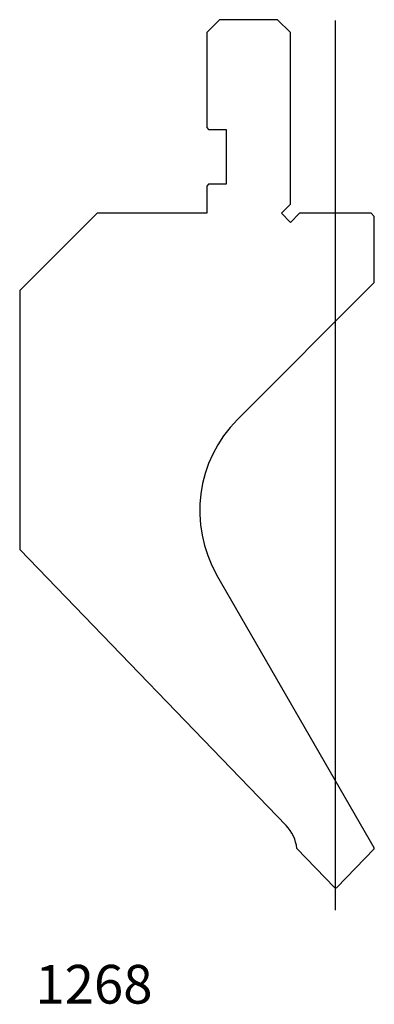
# Model space of a CAD drawing. Units: millimetres. Extents: x -48 to 7, y -77 to 76.
import ezdxf
from ezdxf.enums import TextEntityAlignment as Align
from ezdxf.lldxf.tags import DXFTag

# ---------------------------------------------------------------- set-up
doc = ezdxf.new("R2010")
doc.units = ezdxf.units.MM
doc.layers.add('Default', color=7, linetype='Continuous')
doc.layers.add('DV37_PREDEFINITO', color=7, linetype='Continuous')
doc.styles.add('SEACAD_txt_shx', font='txt.shx')
tags = doc.linetypes.add('CENTER2', pattern=[28.575, 19.05, -3.175, 3.175, -3.175]).pattern_tags.tags
tags[10:11] = [DXFTag(74, 4), DXFTag(75, 0), DXFTag(340, '0'), DXFTag(46, 0.0), DXFTag(50, 0.0), DXFTag(44, 0.0), DXFTag(45, 0.0)]
tags[8:9] = [DXFTag(74, 4), DXFTag(75, 0), DXFTag(340, '0'), DXFTag(46, 0.0), DXFTag(50, 0.0), DXFTag(44, 0.0), DXFTag(45, 0.0)]
tags[6:7] = [DXFTag(74, 4), DXFTag(75, 0), DXFTag(340, '0'), DXFTag(46, 0.0), DXFTag(50, 0.0), DXFTag(44, 0.0), DXFTag(45, 0.0)]
tags[4:5] = [DXFTag(74, 4), DXFTag(75, 0), DXFTag(340, '0'), DXFTag(46, 0.0), DXFTag(50, 0.0), DXFTag(44, 0.0), DXFTag(45, 0.0)]

msp = doc.modelspace()

# ---------------------------------------------------------------- linework, layer by layer
at = {"layer": 'DV37_PREDEFINITO', "color": 7, "linetype": 'Continuous'}
for p, q in [((-16.92, 76.1), (-18.92, 74.1)), ((-7.92, 76.1), (-16.92, 76.1)), ((-5.92, 74.1), (-7.92, 76.1)), ((-18.92, 74.1), (-18.92, 59.4)), ((-5.92, 47.52), (-5.92, 74.1)), ((-18.92, 59.4), (-18.62, 59.1)), ((-18.62, 59.1), (-15.92, 59.1)), ((-15.92, 59.1), (-15.92, 50.6)), ((-18.62, 50.6), (-18.92, 50.3)), ((-15.92, 50.6), (-18.62, 50.6)), ((-18.92, 50.3), (-18.92, 46.1)), ((-7.34, 46.1), (-5.92, 47.52)), ((-35.92, 46.1), (-47.92, 34.1)), ((-18.92, 46.1), (-35.92, 46.1)), ((-5.92, 44.68), (-7.34, 46.1)), ((-4.5, 46.1), (-5.92, 44.68)), ((6.58, 46.1), (-4.5, 46.1)), ((7.08, 45.6), (6.58, 46.1)), ((7.08, 35.36), (7.08, 45.6)), ((-14.14, 14.14), (7.08, 35.36)), ((-47.92, 34.1), (-47.92, -6)), ((-47.92, -6), (-6.6, -48.79)), ((7.08, -52.26), (-17.32, -10)), ((-4.94, -52.37), (0.9, -58.42)), ((1.26, -58.42), (7.08, -52.4)), ((7.08, -52.4), (7.08, -52.26))]:
    msp.add_line(p, q, dxfattribs=at)
at = {"layer": 'DV37_PREDEFINITO', "color": 7, "linetype": 'CENTER2'}
msp.add_line((1.08, -61.92), (1.08, 75.97), dxfattribs=at)
at = {"layer": 'DV37_PREDEFINITO', "color": 7, "linetype": 'Continuous'}
for centre, radius, start, end in [((0, 0), 20, 135, 210), ((-10.91, -52.96), 6, 5.6009, 44), ((1.08, -58.25), 0.25, 224, 316)]:
    msp.add_arc(centre, radius, start, end, dxfattribs=at)

# ---------------------------------------------------------------- texts
at = {"layer": 'Default', "color": 7, "linetype": 'Continuous', "style": 'SEACAD_txt_shx'}
msp.add_text('1268', height=6, dxfattribs=at).set_placement((-45.49, -70.41), align=Align.TOP_LEFT)

doc.saveas('drawing.dxf')
